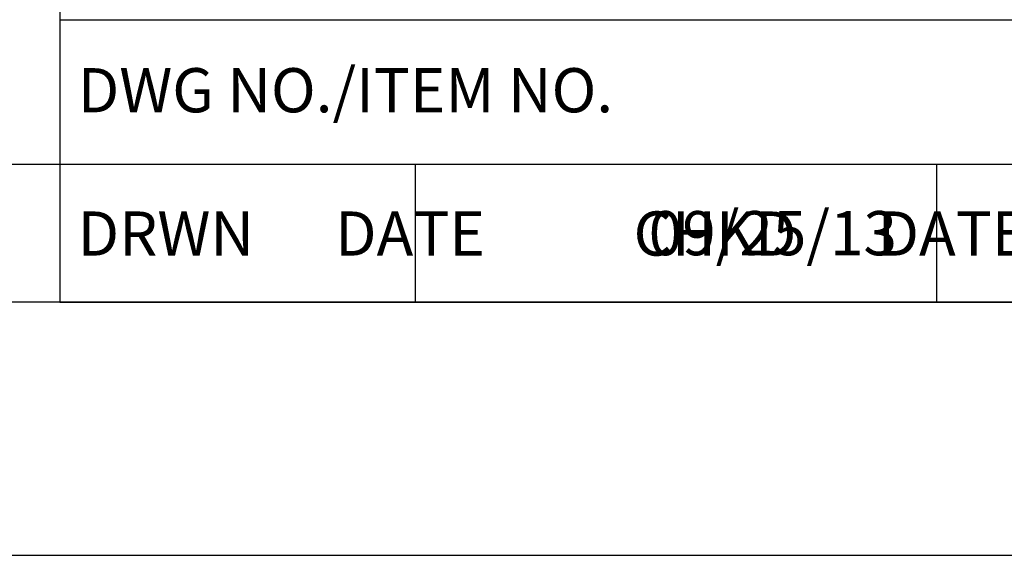
# Model space of a CAD drawing. Units: inches. Extents: x 0 to 11, y 0 to 8.5.
# Drawn here: x 7 to 8.5, y 0 to 0.8 of the extents above; entities that cross this region are included whole.
import ezdxf

# ---------------------------------------------------------------- set-up
doc = ezdxf.new("R2010")
doc.units = ezdxf.units.IN
doc.header["$LTSCALE"] = 0.605
doc.header["$MEASUREMENT"] = 0
doc.layers.get('0').update_dxf_attribs({"linetype": 'CONTINUOUS'})
doc.styles.get("Standard").update_dxf_attribs({"font": 'txt', "width": 0.8})

msp = doc.modelspace()

# ---------------------------------------------------------------- linework, layer by layer
at = {"color": 7, "linetype": 'CONTINUOUS'}
for p, q in [((7.0418, 2.1567), (7.0418, 0.401)), ((7.0418, 0.8485), (10.7022, 0.8485)), ((0.2892, 0.6197), (10.7022, 0.6197)), ((10.7018, 0.401), (0.2888, 0.401)), ((0, 0), (11, 0))]:
    msp.add_line(p, q, dxfattribs=at)
at = {"color": 2, "linetype": 'CONTINUOUS'}
for p, q in [((7.0418, 0.8487), (7.0418, 0.401)), ((7.0418, 0.6197), (10.7018, 0.6197)), ((7.6043, 0.6197), (7.6043, 0.401)), ((8.4293, 0.6197), (8.4293, 0.401)), ((7.0418, 0.401), (10.7018, 0.401))]:
    msp.add_line(p, q, dxfattribs=at)

# ---------------------------------------------------------------- texts
at = {"color": 2, "linetype": 'CONTINUOUS', "char_height": 0.07, "line_spacing_factor": 0.9}
for s, insert, width, attachment_point in [('DWG NO./ITEM NO.', (7.0701, 0.7717), 0.896, 1), ('DRWN      DATE           CHKD      DATE          SHT      REV', (7.0698, 0.5447), 3.416, 1), ('09/25/13', (8.3668, 0.5453), 0.448, 3)]:
    msp.add_mtext(s, dxfattribs=dict(at, insert=insert, width=width, attachment_point=attachment_point))

doc.saveas('drawing.dxf')
